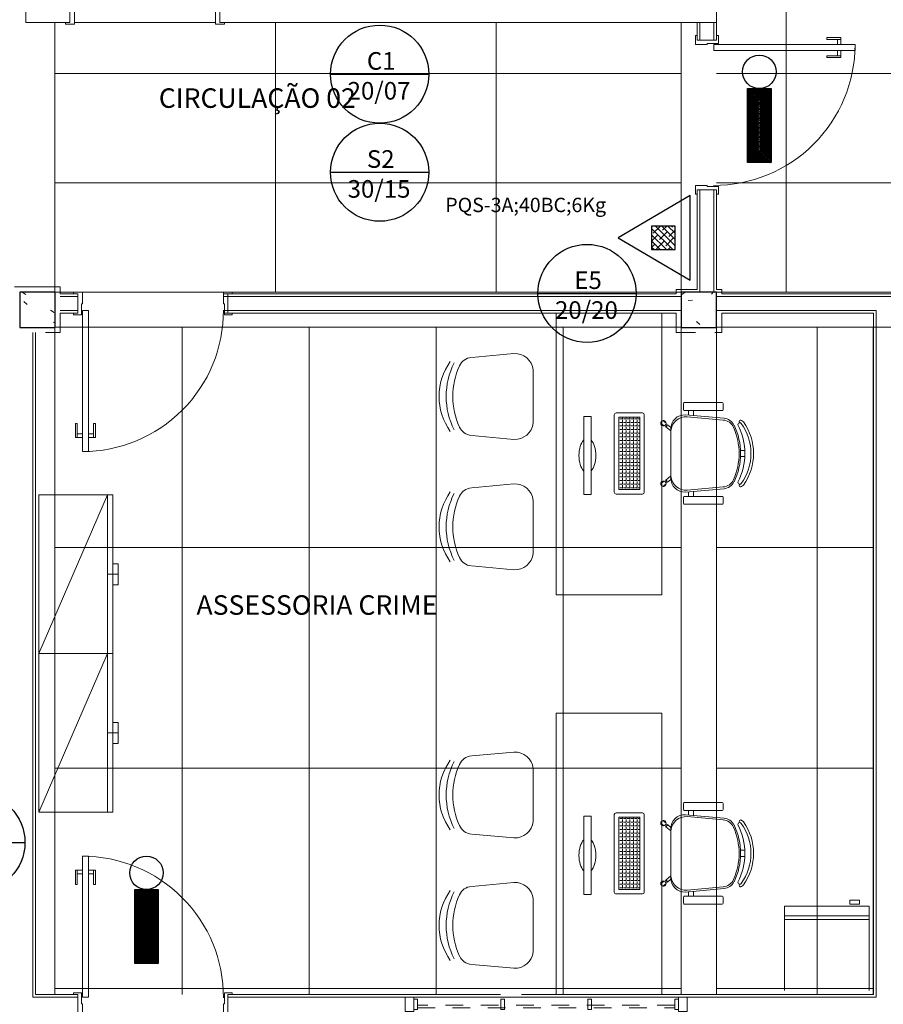
# Model space of a CAD drawing. Extents: x -672 to -55, y -155 to 134.
# Drawn here: x -275 to -270, y 110 to 115 of the extents above; entities that cross this region are included whole.
import ezdxf

# ---------------------------------------------------------------- set-up
doc = ezdxf.new("R2010")
doc.units = 0
doc.linetypes.add('NGT_NFO_BASE_210217$0$IMPORT-HIDDEN _5_', pattern=[9.525, 6.35, -3.175])
doc.linetypes.add('NGT_NFO_BASE_210217$0$Traço', pattern=[0.00635, 0.003175, -0.003175])
for name, color, linetype in [('Extintor_inst', 240, 'Continuous'), ('Luminaria_emerg_inst', 240, 'Continuous'), ('SEGURANCA', 2, 'Continuous'), ('SINALIZAÇÃO DE EQUIPAMENTOS DE SEGURANÇA', 240, 'Continuous'), ('SINALIZAÇÃO DE INDICAÇÃO CONTINUADA DE ROTA DE FUGA', 240, 'Continuous'), ('SINALIZAÇÃO DE ORIENTAÇÃO E SALVAMENTO', 240, 'Continuous')]:
    doc.layers.add(name, color=color, linetype=linetype)
for name, color, linetype, lineweight in [('NGT_NFO_BASE_210217$0$A-DETL', 7, 'Continuous', 5), ('NGT_NFO_BASE_210217$0$A-GENM', 7, 'Continuous', 5), ('NGT_NFO_BASE_210217$0$AR-ALV', 7, 'Continuous', 9), ('NGT_NFO_BASE_210217$0$AR-ALV-BXA', 7, 'Continuous', 5), ('NGT_NFO_BASE_210217$0$AR-AMB-IDE', 1, 'Continuous', 9), ('NGT_NFO_BASE_210217$0$AR-EST-PIL', 7, 'Continuous', 5), ('NGT_NFO_BASE_210217$0$AR-FOR', 1, 'Continuous', 9), ('NGT_NFO_BASE_210217$0$AR-PIS', 7, 'Continuous', 5), ('NGT_NFO_BASE_210217$0$AR-POR', 7, 'Continuous', 5), ('NGT_NFO_BASE_210217$0$LAYOUT_BASE REVIT_dwg', 7, 'Continuous', 9)]:
    doc.layers.add(name, color=color, linetype=linetype, lineweight=lineweight)
doc.styles.add('Arial', font='arial.ttf', dxfattribs={"height": 0.307354})
doc.styles.add('NGT_NFO_BASE_210217$0$Arial', font='arial.ttf', dxfattribs={"height": 0.307354})
doc.styles.add('ROMANS', font='romans')
pattern_1 = [(50, (-265.43337, 99.2525), (0.546432, -0.047308), [0.057, -0.629]), (355, (-265.43337, 99.2525), (-0.105429, 0.57337), [0.046, -0.503]), (100.451, (-265.38737, 99.2485), (0.440955, 0.525708), [0.049, -0.534]), (46.184, (-265.4334, 99.4045), (0.813123, -0.12606), [0.086, -0.943]), (96.636, (-265.3654, 99.3945), (0.711995, 0.742252), [0.073, -0.801]), (351.184, (-265.4334, 99.4045), (0.71223, 0.742616), [0.069, -0.754]), (21, (-265.35737, 99.3665), (0.454985, -0.306292), [0.057, -0.629]), (326, (-265.35737, 99.3665), (0.185766, 0.552594), [0.046, -0.503]), (71.451, (-265.31937, 99.3415), (0.640536, 0.246016), [0.049, -0.534]), (37.5, (-265.43337, 99.25251), (0.009206, 0.2541166), [0.025, -0.472, 0.025, -0.485, -0.505]), (37.5, (-265.43337, 99.25251), (0.009206, 0.2541166), [-1.007, 0.025, -0.48]), (7.5, (-265.43337, 99.2525), (0.2004608, 0.3007382), [0.025, -0.266, 0.025, -0.46, -0.192]), (7.5, (-265.43337, 99.2525), (0.2004608, 0.3007382), [-0.776, 0.025, -0.167]), (327.5, (-265.60337, 99.25251), (0.406483, -0.0170776), [0.025, -0.165, 0.025, -0.569, -0.789]), (327.5, (-265.60337, 99.25251), (0.406483, -0.0170776), [-0.785, 0.025, -0.764]), (317.5, (-265.67937, 99.2525), (0.443999, 0.076008), [0.025, -0.223, 0.025, -0.37, -0.56]), (317.5, (-265.67937, 99.2525), (0.443999, 0.076008), [-0.642, 0.025, -0.535])]

# ---------------------------------------------------------------- blocks, each defined once
blk = doc.blocks.new('A$C5D197CB4')
at = {"layer": 'Luminaria_emerg_inst'}
h = blk.add_hatch(dxfattribs=at)
h.set_pattern_fill('ANSI31', color=256, scale=0.05, angle=-90, style=0)
h.set_pattern_definition([(315, (-10.441022, -0.6040094), (-0.0044194174, -0.0044194174), [])])
h.paths.add_polyline_path([(0.19, 0.1613), (0.19, 0.0288), (0.61, 0.0288), (0.61, 0.1613)])
blk.add_lwpolyline([(0.19, 0.1613), (0.61, 0.1613), (0.61, 0.0288), (0.19, 0.0288)], close=True, dxfattribs=at)
blk.add_circle((0.095, 0.095), 0.095, dxfattribs=at)
blk = doc.blocks.new('A$C36FB739F')
at = {"layer": 'SINALIZAÇÃO DE INDICAÇÃO CONTINUADA DE ROTA DE FUGA'}
blk.add_line((0, 0.2783), (0.5565, 0.2783), dxfattribs=at)
blk.add_circle((0.2783, 0.2783), 0.2783, dxfattribs=at)
blk = doc.blocks.new('A$C3F347F9A')
at = {"layer": 'SINALIZAÇÃO DE INDICAÇÃO CONTINUADA DE ROTA DE FUGA'}
blk.add_blockref('A$C36FB739F', (0, 0), dxfattribs=at)
at = {"layer": 'SINALIZAÇÃO DE INDICAÇÃO CONTINUADA DE ROTA DE FUGA', "color": 2, "style": 'Arial'}
for s, p in [('C1', (0.2057, 0.3034)), ('20/07', (0.0964, 0.1339))]:
    blk.add_text(s, height=0.1, dxfattribs=at).set_placement(p)
blk = doc.blocks.new('A$C7787475A')
at = {"layer": 'SINALIZAÇÃO DE ORIENTAÇÃO E SALVAMENTO', "ltscale": 0.1}
blk.add_line((0, 0.2783), (0.5565, 0.2783), dxfattribs=at)
blk.add_circle((0.2783, 0.2783), 0.2783, dxfattribs=at)
at = {"layer": 'SINALIZAÇÃO DE ORIENTAÇÃO E SALVAMENTO', "color": 2, "ltscale": 0.1, "style": 'Arial'}
for s, p in [('S2', (0.2057, 0.3034)), ('30/15', (0.0964, 0.1339))]:
    blk.add_text(s, height=0.1, dxfattribs=at).set_placement(p)
blk = doc.blocks.new('Extintor_pó')
h = blk.add_hatch()
h.set_pattern_fill('ANSI38', color=256, scale=0.25, style=0)
h.set_pattern_definition([(45, (-1169.693262, -128.936533), (-0.0220970869, 0.0220970869), []), (135, (-1169.693262, -128.936533), (-0.0662912607, 0.0220970869), [0.078125, -0.046875])])
h.paths.add_polyline_path([(-0.0832, 0.1074), (0.0832, 0.1074), (0.0832, 0.2738), (-0.0832, 0.2738)])
blk.add_lwpolyline([(-0.3, 0), (0.3, 0), (0, 0.51), (-0.3, 0)])
blk.add_lwpolyline([(-0.0832, 0.1074), (0.0832, 0.1074), (0.0832, 0.2738), (-0.0832, 0.2738)], close=True)
blk = doc.blocks.new('A$C77AA680C')
at = {"layer": 'SINALIZAÇÃO DE EQUIPAMENTOS DE SEGURANÇA', "ltscale": 0.1}
blk.add_line((0, 0.2783), (0.5565, 0.2783), dxfattribs=at)
blk.add_circle((0.2783, 0.2783), 0.2783, dxfattribs=at)
at = {"layer": 'SINALIZAÇÃO DE EQUIPAMENTOS DE SEGURANÇA', "color": 2, "ltscale": 0.1, "style": 'Arial'}
for s, p in [('E5', (0.2057, 0.3034)), ('20/20', (0.0964, 0.1339))]:
    blk.add_text(s, height=0.1, dxfattribs=at).set_placement(p)
blk = doc.blocks.new('A$C6AA86898')
at = {"layer": 'SINALIZAÇÃO DE ORIENTAÇÃO E SALVAMENTO', "ltscale": 0.1}
blk.add_line((0, 0.2783), (0.5565, 0.2783), dxfattribs=at)
blk.add_circle((0.2783, 0.2783), 0.2783, dxfattribs=at)
at = {"layer": 'SINALIZAÇÃO DE ORIENTAÇÃO E SALVAMENTO', "color": 2, "ltscale": 0.1, "style": 'Arial'}
for s, p in [('S12', (0.1555, 0.3034)), ('30/15', (0.0964, 0.1339))]:
    blk.add_text(s, height=0.1, dxfattribs=at).set_placement(p)
blk = doc.blocks.new('NGT_NFO_BASE_210217$0$POR_Porta de abrir em Madeira pintada branca sem bandeira_01F - PM2 - 80cm-359213-LAYOUT')
at = {"layer": 'NGT_NFO_BASE_210217$0$AR-POR'}
for p, q in [((-0.24, 0.84), (-0.275, 0.84)), ((-0.275, 0.84), (-0.275, 0.76)), ((-0.275, 0.84), (-0.275, 0.04)), ((-0.24, 0.84), (-0.275, 0.84)), ((-0.24, 0.76), (-0.24, 0.84)), ((-0.24, 0.04), (-0.24, 0.84)), ((-0.275, 0.76), (-0.3144, 0.76)), ((-0.3144, 0.76), (-0.3144, 0.68)), ((-0.3144, 0.76), (-0.275, 0.76)), ((-0.3144, 0.68), (-0.3144, 0.76)), ((-0.3039, 0.76), (-0.3039, 0.68)), ((-0.3039, 0.68), (-0.3039, 0.74)), ((-0.3039, 0.74), (-0.275, 0.74)), ((-0.3039, 0.74), (-0.275, 0.74)), ((-0.275, 0.74), (-0.275, 0.04)), ((-0.2006, 0.76), (-0.24, 0.76)), ((-0.2006, 0.76), (-0.24, 0.76)), ((-0.24, 0.04), (-0.24, 0.74)), ((-0.24, 0.74), (-0.2111, 0.74)), ((-0.2111, 0.74), (-0.24, 0.74)), ((-0.2111, 0.76), (-0.2111, 0.68)), ((-0.2111, 0.74), (-0.2111, 0.68)), ((-0.2006, 0.68), (-0.2006, 0.76)), ((-0.2006, 0.68), (-0.2006, 0.76)), ((-0.3144, 0.68), (-0.3039, 0.68)), ((-0.3039, 0.68), (-0.3144, 0.68)), ((-0.2111, 0.68), (-0.2006, 0.68)), ((-0.2111, 0.68), (-0.2006, 0.68)), ((-0.275, 0.04), (-0.24, 0.04)), ((-0.275, 0.04), (-0.24, 0.04))]:
    blk.add_line(p, q, dxfattribs=at)
at = {"layer": 'NGT_NFO_BASE_210217$0$AR-POR', "lineweight": 20}
for p, q in [((-0.28, 0.065), (-0.325, 0.065)), ((-0.325, 0.065), (-0.325, 0.055)), ((-0.28, 0.0025), (-0.28, 0.065)), ((0.575, 0.065), (0.53, 0.065)), ((0.53, 0.065), (0.53, 0.0025)), ((0.575, 0.055), (0.575, 0.065)), ((-0.325, 0.055), (-0.3, 0.055)), ((-0.3, 0.055), (-0.3, -0.055)), ((-0.275, 0.0025), (-0.28, 0.0025)), ((-0.275, -0.065), (-0.275, 0.0025)), ((0.53, 0.0025), (0.525, 0.0025)), ((0.525, 0.0025), (0.525, -0.065)), ((0.55, -0.055), (0.55, 0.055)), ((0.55, 0.055), (0.575, 0.055)), ((-0.3, -0.055), (-0.325, -0.055)), ((-0.325, -0.055), (-0.325, -0.065)), ((0.575, -0.055), (0.55, -0.055)), ((0.575, -0.065), (0.575, -0.055)), ((-0.325, -0.065), (-0.275, -0.065)), ((0.525, -0.065), (0.575, -0.065))]:
    blk.add_line(p, q, dxfattribs=at)
at = {"layer": 'NGT_NFO_BASE_210217$0$AR-POR'}
blk.add_arc((-0.275, 0.04), 0.8, 359.821, 90, dxfattribs=at)
blk = doc.blocks.new('NGT_NFO_BASE_210217$0$POR_Porta de abrir em Madeira pintada branca sem bandeira_1 - PM2 - 80cm 2-540567-LAYOUT')
at = {"layer": 'NGT_NFO_BASE_210217$0$AR-POR', "lineweight": 20}
for p, q in [((-0.325, 0.085), (-0.275, 0.085)), ((-0.325, 0.075), (-0.325, 0.085)), ((-0.3, 0.075), (-0.325, 0.075)), ((-0.3, -0.075), (-0.3, 0.075)), ((-0.275, 0.085), (-0.275, -0.0075)), ((0.525, 0.085), (0.575, 0.085)), ((0.525, -0.0075), (0.525, 0.085)), ((0.55, 0.075), (0.55, -0.075)), ((0.575, 0.075), (0.55, 0.075)), ((0.575, 0.085), (0.575, 0.075)), ((-0.275, -0.0075), (-0.28, -0.0075)), ((-0.28, -0.0075), (-0.28, -0.085)), ((0.53, -0.0075), (0.525, -0.0075)), ((0.53, -0.085), (0.53, -0.0075)), ((-0.325, -0.075), (-0.3, -0.075)), ((-0.325, -0.085), (-0.325, -0.075)), ((-0.28, -0.085), (-0.325, -0.085)), ((0.575, -0.085), (0.53, -0.085)), ((0.55, -0.075), (0.575, -0.075)), ((0.575, -0.075), (0.575, -0.085))]:
    blk.add_line(p, q, dxfattribs=at)
at = {"layer": 'NGT_NFO_BASE_210217$0$AR-POR'}
for p, q in [((-0.275, -0.045), (-0.24, -0.045)), ((-0.275, -0.745), (-0.275, -0.045)), ((-0.275, -0.045), (-0.24, -0.045)), ((-0.275, -0.845), (-0.275, -0.045)), ((-0.24, -0.045), (-0.24, -0.745)), ((-0.24, -0.045), (-0.24, -0.845)), ((-0.3144, -0.685), (-0.3039, -0.685)), ((-0.3144, -0.765), (-0.3144, -0.685)), ((-0.3144, -0.685), (-0.3144, -0.765)), ((-0.3039, -0.685), (-0.3144, -0.685)), ((-0.3039, -0.685), (-0.3039, -0.745)), ((-0.3039, -0.765), (-0.3039, -0.685)), ((-0.2111, -0.685), (-0.2006, -0.685)), ((-0.2111, -0.745), (-0.2111, -0.685)), ((-0.2111, -0.685), (-0.2006, -0.685)), ((-0.2111, -0.765), (-0.2111, -0.685)), ((-0.2006, -0.685), (-0.2006, -0.765)), ((-0.2006, -0.685), (-0.2006, -0.765)), ((-0.275, -0.765), (-0.3144, -0.765)), ((-0.3144, -0.765), (-0.275, -0.765)), ((-0.3039, -0.745), (-0.275, -0.745)), ((-0.3039, -0.745), (-0.275, -0.745)), ((-0.275, -0.845), (-0.275, -0.765)), ((-0.24, -0.745), (-0.2111, -0.745)), ((-0.2111, -0.745), (-0.24, -0.745)), ((-0.24, -0.765), (-0.24, -0.845)), ((-0.2006, -0.765), (-0.24, -0.765)), ((-0.2006, -0.765), (-0.24, -0.765)), ((-0.24, -0.845), (-0.275, -0.845)), ((-0.24, -0.845), (-0.275, -0.845))]:
    blk.add_line(p, q, dxfattribs=at)
blk.add_arc((-0.275, -0.045), 0.8, 270, 0.179, dxfattribs=at)
blk = doc.blocks.new('NGT_NFO_BASE_210217$0$LAYOUT_BASE REVIT_dwg_frigobar-V15-LAYOUT')
at = {"lineweight": 9}
for p, q in [((-0.24, -0.055), (0.24, -0.055)), ((-0.24, -0.077), (0.24, -0.077))]:
    blk.add_line(p, q, dxfattribs=at)
at = {"linetype": 'NGT_NFO_BASE_210217$0$IMPORT-HIDDEN _5_', "lineweight": 9}
for p, q in [((-0.24, -0.4796), (-0.24, -0.15)), ((0.24, -0.15), (0.24, -0.4796))]:
    blk.add_line(p, q, dxfattribs=at)
at = {"lineweight": 9, "flags": 128}
blk.add_lwpolyline([(-0.24, -0.15), (-0.24, 0), (0.24, 0), (0.24, -0.15)], dxfattribs=at)
blk.add_lwpolyline([(0.185, 0.033), (0.185, 0.011), (0.13, 0.011), (0.13, 0.033)], close=True, dxfattribs=at)
blk = doc.blocks.new('NGT_NFO_BASE_210217$0$LAYOUT_BASE REVIT_dwg_Armario 2 portas baixas-V9-LAYOUT')
at = {"lineweight": 9, "flags": 128}
for points in [[(1703.6268, 213.289), (1703.2068, 213.289), (1703.2068, 214.189), (1703.6268, 214.189), (1703.6268, 213.289), (1703.2368, 214.189), (1703.2368, 213.289)], [(1703.2068, 213.679), (1703.1765, 213.679), (1703.1765, 213.799), (1703.2068, 213.799)], [(1703.2368, 213.739), (1703.2068, 213.739), (1703.1765, 213.739)]]:
    blk.add_lwpolyline(points, dxfattribs=at)
blk = doc.blocks.new('NGT_NFO_BASE_210217$0$JANELA - Paineis _3x2_ 1_60 x 0_40-1330381-LAYOUT')
at = {"layer": 'NGT_NFO_BASE_210217$0$A-GENM'}
for p, q in [((-0.73, 0.03), (-0.75, 0.03)), ((-0.75, 0.03), (-0.75, -0.03)), ((-0.73, -0.03), (-0.73, 0.03)), ((-0.2367, 0.03), (-0.2567, 0.03)), ((-0.2567, 0.03), (-0.2567, -0.03)), ((-0.2367, -0.03), (-0.2367, 0.03)), ((0.2567, 0.03), (0.2367, 0.03)), ((0.2367, 0.03), (0.2367, -0.03)), ((0.2567, -0.03), (0.2567, 0.03)), ((0.75, 0.03), (0.73, 0.03)), ((0.73, 0.03), (0.73, -0.03)), ((0.75, -0.03), (0.75, 0.03)), ((-0.75, -0.03), (-0.73, -0.03)), ((-0.2567, -0.03), (-0.2367, -0.03)), ((0.2367, -0.03), (0.2567, -0.03)), ((0.73, -0.03), (0.75, -0.03))]:
    blk.add_line(p, q, dxfattribs=at)
at = {"layer": 'NGT_NFO_BASE_210217$0$AR-ALV-BXA', "linetype": 'NGT_NFO_BASE_210217$0$Traço', "lineweight": 20}
for p, q in [((-0.8, -0.04), (-0.8, 0.04)), ((-0.8, 0.04), (-0.75, 0.04)), ((-0.75, 0.04), (-0.75, -0.04)), ((0.75, -0.04), (0.75, 0.04)), ((0.75, 0.04), (0.8, 0.04)), ((0.8, 0.04), (0.8, -0.04)), ((-0.75, -0.04), (-0.8, -0.04)), ((-0.73, -0.02), (-0.73, -0.005)), ((-0.73, -0.005), (0.73, -0.005)), ((0.73, -0.02), (-0.73, -0.02)), ((0.73, -0.005), (0.73, -0.02)), ((0.8, -0.04), (0.75, -0.04))]:
    blk.add_line(p, q, dxfattribs=at)
blk = doc.blocks.new('NGT_NFO_BASE_210217$0$LAYOUT_BASE REVIT_dwg__X2-1025156-LAYOUT')
at = {"lineweight": 9}
for p, q in [((37.3004, 38.3831), (37.305, 38.3831)), ((37.3004, 38.3625), (37.305, 38.3625)), ((37.3004, 38.3419), (37.305, 38.3419)), ((37.3004, 38.3213), (37.305, 38.3213)), ((37.3004, 38.3006), (37.305, 38.3006)), ((37.3004, 38.28), (37.305, 38.28)), ((37.3106, 38.2648), (37.3106, 38.2744)), ((37.3312, 38.2648), (37.3312, 38.2744)), ((37.3519, 38.2648), (37.3519, 38.2744)), ((37.3725, 38.2648), (37.3725, 38.2744)), ((37.3931, 38.2648), (37.3931, 38.2744)), ((37.4138, 38.2648), (37.4138, 38.2744)), ((37.4344, 38.2648), (37.4344, 38.2744)), ((37.455, 38.2648), (37.455, 38.2744)), ((37.4756, 38.2648), (37.4756, 38.2744)), ((37.4963, 38.2648), (37.4963, 38.2744)), ((37.5169, 38.2648), (37.5169, 38.2744)), ((37.5375, 38.2648), (37.5375, 38.2744)), ((37.5581, 38.2648), (37.5581, 38.2744)), ((37.5788, 38.2648), (37.5788, 38.2744)), ((37.5994, 38.2648), (37.5994, 38.2744)), ((37.62, 38.2648), (37.62, 38.2744)), ((37.6406, 38.2648), (37.6406, 38.2744)), ((37.6613, 38.2648), (37.6613, 38.2744)), ((37.6819, 38.2648), (37.6819, 38.2744)), ((37.7025, 38.2648), (37.7025, 38.2744))]:
    blk.add_line(p, q, dxfattribs=at)
at = {"lineweight": 9, "flags": 128}
for points in [[(37.3106, 38.3848), (37.3106, 38.3831), (37.3256, 38.3831)], [(37.3106, 38.3775), (37.3106, 38.3625), (37.3256, 38.3625)], [(37.3312, 38.3848), (37.3312, 38.3831), (37.3462, 38.3831)], [(37.3312, 38.3775), (37.3312, 38.3625), (37.3462, 38.3625)], [(37.3519, 38.3848), (37.3519, 38.3831), (37.3669, 38.3831)], [(37.3519, 38.3775), (37.3519, 38.3625), (37.3669, 38.3625)], [(37.3725, 38.3848), (37.3725, 38.3831), (37.3875, 38.3831)], [(37.3725, 38.3775), (37.3725, 38.3625), (37.3875, 38.3625)], [(37.3931, 38.3848), (37.3931, 38.3831), (37.4081, 38.3831)], [(37.3931, 38.3775), (37.3931, 38.3625), (37.4081, 38.3625)], [(37.4138, 38.3848), (37.4138, 38.3831), (37.4288, 38.3831)], [(37.4138, 38.3775), (37.4138, 38.3625), (37.4288, 38.3625)], [(37.4344, 38.3848), (37.4344, 38.3831), (37.4494, 38.3831)], [(37.4344, 38.3775), (37.4344, 38.3625), (37.4494, 38.3625)], [(37.455, 38.3848), (37.455, 38.3831), (37.47, 38.3831)], [(37.455, 38.3775), (37.455, 38.3625), (37.47, 38.3625)], [(37.4756, 38.3848), (37.4756, 38.3831), (37.4906, 38.3831)], [(37.4756, 38.3775), (37.4756, 38.3625), (37.4906, 38.3625)], [(37.4963, 38.3848), (37.4963, 38.3831), (37.5113, 38.3831)], [(37.4963, 38.3775), (37.4963, 38.3625), (37.5113, 38.3625)], [(37.5169, 38.3848), (37.5169, 38.3831), (37.5319, 38.3831)], [(37.5169, 38.3775), (37.5169, 38.3625), (37.5319, 38.3625)], [(37.5375, 38.3848), (37.5375, 38.3831), (37.5525, 38.3831)], [(37.5375, 38.3775), (37.5375, 38.3625), (37.5525, 38.3625)], [(37.5581, 38.3848), (37.5581, 38.3831), (37.5731, 38.3831)], [(37.5581, 38.3775), (37.5581, 38.3625), (37.5731, 38.3625)], [(37.5788, 38.3848), (37.5788, 38.3831), (37.5938, 38.3831)], [(37.5788, 38.3775), (37.5788, 38.3625), (37.5938, 38.3625)], [(37.5994, 38.3848), (37.5994, 38.3831), (37.6144, 38.3831)], [(37.5994, 38.3775), (37.5994, 38.3625), (37.6144, 38.3625)], [(37.62, 38.3848), (37.62, 38.3831), (37.635, 38.3831)], [(37.62, 38.3775), (37.62, 38.3625), (37.635, 38.3625)], [(37.6406, 38.3848), (37.6406, 38.3831), (37.6556, 38.3831)], [(37.6406, 38.3775), (37.6406, 38.3625), (37.6556, 38.3625)], [(37.6613, 38.3848), (37.6613, 38.3831), (37.6763, 38.3831)], [(37.6613, 38.3775), (37.6613, 38.3625), (37.6763, 38.3625)], [(37.6819, 38.3848), (37.6819, 38.3831), (37.6969, 38.3831)], [(37.6819, 38.3775), (37.6819, 38.3625), (37.6969, 38.3625)], [(37.7025, 38.3848), (37.7025, 38.3831), (37.7104, 38.3831)], [(37.7025, 38.3775), (37.7025, 38.3625), (37.7104, 38.3625)], [(37.3106, 38.3569), (37.3106, 38.3419), (37.3256, 38.3419)], [(37.3106, 38.3363), (37.3106, 38.3213), (37.3256, 38.3213)], [(37.3106, 38.3156), (37.3106, 38.3006), (37.3256, 38.3006)], [(37.3312, 38.3569), (37.3312, 38.3419), (37.3462, 38.3419)], [(37.3312, 38.3363), (37.3312, 38.3213), (37.3462, 38.3213)], [(37.3312, 38.3156), (37.3312, 38.3006), (37.3462, 38.3006)], [(37.3519, 38.3569), (37.3519, 38.3419), (37.3669, 38.3419)], [(37.3519, 38.3363), (37.3519, 38.3213), (37.3669, 38.3213)], [(37.3519, 38.3156), (37.3519, 38.3006), (37.3669, 38.3006)], [(37.3725, 38.3569), (37.3725, 38.3419), (37.3875, 38.3419)], [(37.3725, 38.3363), (37.3725, 38.3213), (37.3875, 38.3213)], [(37.3725, 38.3156), (37.3725, 38.3006), (37.3875, 38.3006)], [(37.3931, 38.3569), (37.3931, 38.3419), (37.4081, 38.3419)], [(37.3931, 38.3363), (37.3931, 38.3213), (37.4081, 38.3213)], [(37.3931, 38.3156), (37.3931, 38.3006), (37.4081, 38.3006)], [(37.4138, 38.3569), (37.4138, 38.3419), (37.4288, 38.3419)], [(37.4138, 38.3363), (37.4138, 38.3213), (37.4288, 38.3213)], [(37.4138, 38.3156), (37.4138, 38.3006), (37.4288, 38.3006)], [(37.4344, 38.3569), (37.4344, 38.3419), (37.4494, 38.3419)], [(37.4344, 38.3363), (37.4344, 38.3213), (37.4494, 38.3213)], [(37.4344, 38.3156), (37.4344, 38.3006), (37.4494, 38.3006)], [(37.455, 38.3569), (37.455, 38.3419), (37.47, 38.3419)], [(37.455, 38.3363), (37.455, 38.3213), (37.47, 38.3213)], [(37.455, 38.3156), (37.455, 38.3006), (37.47, 38.3006)], [(37.4756, 38.3569), (37.4756, 38.3419), (37.4906, 38.3419)], [(37.4756, 38.3363), (37.4756, 38.3213), (37.4906, 38.3213)], [(37.4756, 38.3156), (37.4756, 38.3006), (37.4906, 38.3006)], [(37.4963, 38.3569), (37.4963, 38.3419), (37.5113, 38.3419)], [(37.4963, 38.3363), (37.4963, 38.3213), (37.5113, 38.3213)], [(37.4963, 38.3156), (37.4963, 38.3006), (37.5113, 38.3006)], [(37.5169, 38.3569), (37.5169, 38.3419), (37.5319, 38.3419)], [(37.5169, 38.3363), (37.5169, 38.3213), (37.5319, 38.3213)], [(37.5169, 38.3156), (37.5169, 38.3006), (37.5319, 38.3006)], [(37.5375, 38.3569), (37.5375, 38.3419), (37.5525, 38.3419)], [(37.5375, 38.3363), (37.5375, 38.3213), (37.5525, 38.3213)], [(37.5375, 38.3156), (37.5375, 38.3006), (37.5525, 38.3006)], [(37.5581, 38.3569), (37.5581, 38.3419), (37.5731, 38.3419)], [(37.5581, 38.3363), (37.5581, 38.3213), (37.5731, 38.3213)], [(37.5581, 38.3156), (37.5581, 38.3006), (37.5731, 38.3006)], [(37.5788, 38.3569), (37.5788, 38.3419), (37.5938, 38.3419)], [(37.5788, 38.3363), (37.5788, 38.3213), (37.5938, 38.3213)], [(37.5788, 38.3156), (37.5788, 38.3006), (37.5938, 38.3006)], [(37.5994, 38.3569), (37.5994, 38.3419), (37.6144, 38.3419)], [(37.5994, 38.3363), (37.5994, 38.3213), (37.6144, 38.3213)], [(37.5994, 38.3156), (37.5994, 38.3006), (37.6144, 38.3006)], [(37.62, 38.3569), (37.62, 38.3419), (37.635, 38.3419)], [(37.62, 38.3363), (37.62, 38.3213), (37.635, 38.3213)], [(37.62, 38.3156), (37.62, 38.3006), (37.635, 38.3006)], [(37.6406, 38.3569), (37.6406, 38.3419), (37.6556, 38.3419)], [(37.6406, 38.3363), (37.6406, 38.3213), (37.6556, 38.3213)], [(37.6406, 38.3156), (37.6406, 38.3006), (37.6556, 38.3006)], [(37.6613, 38.3569), (37.6613, 38.3419), (37.6763, 38.3419)], [(37.6613, 38.3363), (37.6613, 38.3213), (37.6763, 38.3213)], [(37.6613, 38.3156), (37.6613, 38.3006), (37.6763, 38.3006)], [(37.6819, 38.3569), (37.6819, 38.3419), (37.6969, 38.3419)], [(37.6819, 38.3363), (37.6819, 38.3213), (37.6969, 38.3213)], [(37.6819, 38.3156), (37.6819, 38.3006), (37.6969, 38.3006)], [(37.7025, 38.3569), (37.7025, 38.3419), (37.7104, 38.3419)], [(37.7025, 38.3363), (37.7025, 38.3213), (37.7104, 38.3213)], [(37.7025, 38.3156), (37.7025, 38.3006), (37.7104, 38.3006)], [(37.3106, 38.295), (37.3106, 38.28), (37.3256, 38.28)], [(37.3312, 38.295), (37.3312, 38.28), (37.3462, 38.28)], [(37.3519, 38.295), (37.3519, 38.28), (37.3669, 38.28)], [(37.3725, 38.295), (37.3725, 38.28), (37.3875, 38.28)], [(37.3931, 38.295), (37.3931, 38.28), (37.4081, 38.28)], [(37.4138, 38.295), (37.4138, 38.28), (37.4288, 38.28)], [(37.4344, 38.295), (37.4344, 38.28), (37.4494, 38.28)], [(37.455, 38.295), (37.455, 38.28), (37.47, 38.28)], [(37.4756, 38.295), (37.4756, 38.28), (37.4906, 38.28)], [(37.4963, 38.295), (37.4963, 38.28), (37.5113, 38.28)], [(37.5169, 38.295), (37.5169, 38.28), (37.5319, 38.28)], [(37.5375, 38.295), (37.5375, 38.28), (37.5525, 38.28)], [(37.5581, 38.295), (37.5581, 38.28), (37.5731, 38.28)], [(37.5788, 38.295), (37.5788, 38.28), (37.5938, 38.28)], [(37.5994, 38.295), (37.5994, 38.28), (37.6144, 38.28)], [(37.62, 38.295), (37.62, 38.28), (37.635, 38.28)], [(37.6406, 38.295), (37.6406, 38.28), (37.6556, 38.28)], [(37.6613, 38.295), (37.6613, 38.28), (37.6763, 38.28)], [(37.6819, 38.295), (37.6819, 38.28), (37.6969, 38.28)], [(37.7025, 38.295), (37.7025, 38.28), (37.7104, 38.28)]]:
    blk.add_lwpolyline(points, dxfattribs=at)
blk = doc.blocks.new('NGT_NFO_BASE_210217$0$LAYOUT_BASE REVIT_dwg_COMP_ LCD-1025133-LAYOUT')
at = {"lineweight": 9}
for p, q in [((0.16, 0.23), (0.01, 0.23)), ((0, 0.22), (0, -0.22)), ((0.17, -0.22), (0.17, 0.22)), ((0.01, -0.23), (0.16, -0.23))]:
    blk.add_line(p, q, dxfattribs=at)
at = {"lineweight": 9, "flags": 128}
for points in [[(0.3009, -0.2101), (0.3434, -0.2101), (0.3434, 0.2324), (0.3009, 0.2324)], [(0.025, 0.205), (0.025, -0.205), (0.145, -0.205), (0.145, 0.205)]]:
    blk.add_lwpolyline(points, close=True, dxfattribs=at)
at = {"lineweight": 9}
for centre, start, end in [((0.01, 0.22), 90, 180), ((0.16, 0.22), 0, 90), ((0.01, -0.22), 180, 270), ((0.16, -0.22), 270, 360)]:
    blk.add_arc(centre, 0.01, start, end, dxfattribs=at)
for start_param, end_param in [(0.457897, 2.683696), (3.59949, 5.825288)]:
    blk.add_ellipse((0.3222, 0.0111), major_axis=(0, 0.0967), ratio=0.496528, start_param=start_param, end_param=end_param, dxfattribs=at)
at = {"rotation": 270}
blk.add_blockref('NGT_NFO_BASE_210217$0$LAYOUT_BASE REVIT_dwg__X2-1025156-LAYOUT', (-38.2398, 37.5054), dxfattribs=at)
blk = doc.blocks.new('NGT_NFO_BASE_210217$0$LAYOUT_BASE REVIT_dwg_A$C3A075BCF-1025141-LAYOUT')
at = {"lineweight": 9}
for p, q in [((0.1169, 0.4963), (0.1019, 0.5143)), ((0.1313, 0.5084), (0.1164, 0.5263)), ((0.4452, 0.5084), (0.4602, 0.5263)), ((0.4597, 0.4963), (0.4747, 0.5143)), ((0.149, 0.47), (0.4276, 0.47)), ((0, 0.393), (0, 0.178)), ((0.04, 0.398), (0.005, 0.398)), ((0.045, 0.178), (0.045, 0.393)), ((0.5316, 0.178), (0.5316, 0.393)), ((0.5366, 0.398), (0.5716, 0.398)), ((0.5766, 0.393), (0.5766, 0.178)), ((0.0712, 0.37), (0.045, 0.37)), ((0.0725, 0.34), (0.045, 0.34)), ((0.0691, 0.3864), (0.0887, 0.1677)), ((0.0795, 0.3764), (0.0985, 0.1718)), ((0.497, 0.3764), (0.4781, 0.1718)), ((0.5075, 0.3864), (0.4879, 0.1677)), ((0.5041, 0.34), (0.5316, 0.34)), ((0.5054, 0.37), (0.5316, 0.37)), ((0.005, 0.173), (0.04, 0.173)), ((0.5716, 0.173), (0.5366, 0.173)), ((0.2708, 0.0739), (0.2708, 0.0504)), ((0.3058, 0.0739), (0.3058, 0.0504))]:
    blk.add_line(p, q, dxfattribs=at)
at = {"lineweight": 9, "flags": 128}
for points in [[(0.1411, 0.47), (0.1253, 0.489), (0.1267, 0.4902)], [(0.1607, 0.47), (0.1368, 0.4986), (0.1353, 0.4974)], [(0.4412, 0.4974), (0.4398, 0.4986), (0.4159, 0.47)], [(0.4354, 0.47), (0.4513, 0.489), (0.4498, 0.4902)]]:
    blk.add_lwpolyline(points, dxfattribs=at)
at = {"lineweight": 9}
for centre in [(0.1284, 0.497), (0.4482, 0.497)]:
    blk.add_circle(centre, 0.005, dxfattribs=at)
for centre, radius, start, end in [((0.1166, 0.5113), 0.015, 321.4636, 297.2839), ((0.46, 0.5113), 0.015, 242.7161, 218.5364), ((0.149, 0.39), 0.08, 90, 182.5692), ((0.1681, 0.3814), 0.0887, 95.5925, 183.2522), ((0.1278, 0.4977), 0.0075, 261.6405, 358.0199), ((0.4085, 0.3814), 0.0887, 356.7478, 84.4075), ((0.4276, 0.39), 0.08, 357.4308, 90), ((0.4487, 0.4977), 0.0075, 181.9801, 278.3595), ((0.005, 0.393), 0.005, 90, 180), ((0.04, 0.393), 0.005, 360, 90), ((0.5366, 0.393), 0.005, 90, 180), ((0.5716, 0.393), 0.005, 0, 90), ((0.005, 0.178), 0.005, 180, 270), ((0.04, 0.178), 0.005, 270, 0), ((0.1584, 0.174), 0.07, 185.1212, 243.6047), ((0.1682, 0.1782), 0.07, 185.2999, 245.7361), ((0.4084, 0.1782), 0.07, 294.2639, 354.7001), ((0.4182, 0.174), 0.07, 296.3953, 354.8788), ((0.5366, 0.178), 0.005, 180, 270), ((0.5716, 0.178), 0.005, 270, 360), ((0.2883, 0.4446), 0.3622, 245.7361, 294.2639), ((0.1064, 0.0739), 0.00782, 29.8109, 225.3255), ((0.1258, 0.08), 0.0275, 205.1455, 233.4571), ((0.2883, 0.3052), 0.3052, 234.1238, 305.8762), ((0.1235, 0.0789), 0.01, 80.3294, 205.1455), ((0.1235, 0.0789), 0.01, 80.3294, 205.1455), ((0.1258, 0.08), 0.0125, 205.1455, 233.1301), ((0.1258, 0.08), 0.0125, 205.1455, 233.1301), ((0.2883, 0.3052), 0.2902, 234.1442, 305.8558), ((0.2883, 0.3052), 0.2902, 234.1442, 305.8558), ((0.2883, 0.4122), 0.3622, 243.2374, 296.7626), ((0.2883, 0.4122), 0.3622, 243.2374, 296.7626), ((0.2883, 0.4357), 0.3622, 243.6047, 296.3953), ((0.4531, 0.0789), 0.01, 334.8545, 99.6706), ((0.4531, 0.0789), 0.01, 334.8545, 99.6706), ((0.4508, 0.08), 0.0125, 306.8699, 334.8545), ((0.4508, 0.08), 0.0125, 306.8699, 334.8545), ((0.4702, 0.0739), 0.00782, 314.6745, 150.1891), ((0.4508, 0.08), 0.0275, 306.5429, 334.8545)]:
    blk.add_arc(centre, radius, start, end, dxfattribs=at)
blk = doc.blocks.new('NGT_NFO_BASE_210217$0$MESA ASSESSOR')
at = {"layer": 'NGT_NFO_BASE_210217$0$A-DETL'}
for start_param, end_param in [(0.457897, 2.683696), (3.59949, 5.825288)]:
    blk.add_ellipse((0.807, -0.4222), major_axis=(0.0967, 0), ratio=0.496528, start_param=start_param, end_param=end_param, dxfattribs=at)
at = {"layer": 'NGT_NFO_BASE_210217$0$AR-PIS'}
for p, q in [((1.597, 0), (0, 0)), ((0, 0), (0, -0.6)), ((1.597, -0.6), (1.597, 0)), ((0, -0.6), (1.597, -0.6))]:
    blk.add_line(p, q, dxfattribs=at)
at = {"layer": 'NGT_NFO_BASE_210217$0$LAYOUT_BASE REVIT_dwg', "color": 7, "extrusion": (0, 0, -1), "zscale": -1, "rotation": 180}
blk.add_blockref('NGT_NFO_BASE_210217$0$LAYOUT_BASE REVIT_dwg_A$C3A075BCF-1025141-LAYOUT', (-0.5076, 0.52), dxfattribs=at)
at = {"layer": 'NGT_NFO_BASE_210217$0$LAYOUT_BASE REVIT_dwg', "color": 7, "zscale": -1, "rotation": 270.0000000000289}
blk.add_blockref('NGT_NFO_BASE_210217$0$LAYOUT_BASE REVIT_dwg_COMP_ LCD-1025133-LAYOUT', (0.7958, -0.1), dxfattribs=at)
blk = doc.blocks.new('NGT_NFO_BASE_210217$0$CADEIRA FIXA')
at = {"layer": 'NGT_NFO_BASE_210217$0$A-DETL'}
for p, q in [((-7.7166, 12.2954), (-8.0171, 12.2954)), ((-8.1103, 12.1866), (-8.0882, 11.9479)), ((-7.6234, 12.1866), (-7.6455, 11.9479))]:
    blk.add_line(p, q, dxfattribs=at)
for centre, radius, start, end in [((-8.007, 12.1924), 0.1035, 95.5925, 183.2522), ((-7.7267, 12.1924), 0.1035, 356.7478, 84.4075), ((-8.0069, 11.9528), 0.0816, 185.2999, 245.7361), ((-7.7268, 11.9528), 0.0816, 294.2639, 354.7001), ((-7.8668, 12.2256), 0.4224, 243.2374, 296.7626), ((-7.8668, 12.2634), 0.4224, 245.7361, 294.2639), ((-7.8668, 12.1009), 0.3385, 234.1442, 305.8558)]:
    blk.add_arc(centre, radius, start, end, dxfattribs=at)

msp = doc.modelspace()

# ---------------------------------------------------------------- hatches: boundary and pattern name
at = {"layer": 'NGT_NFO_BASE_210217$0$AR-EST-PIL'}
h = msp.add_hatch(dxfattribs=at)
h.set_pattern_fill('CONCRETO', color=256, style=0, pattern_type=2)
h.set_pattern_definition(pattern_1)
h.paths.add_polyline_path([(-275.0704, 113.6682), (-275.0704, 113.8682), (-275.2704, 113.8682), (-275.2704, 113.6682)], flags=0)
h = msp.add_hatch(dxfattribs=at)
h.set_pattern_fill('CONCRETO', color=256, style=0, pattern_type=2)
h.set_pattern_definition(pattern_1)
h.paths.add_polyline_path([(-271.3204, 113.6682), (-271.3204, 113.8682), (-271.5204, 113.8682), (-271.5204, 113.6682), (-271.4276, 113.6682)], flags=0)

# ---------------------------------------------------------------- linework, layer by layer
at = {"layer": 'NGT_NFO_BASE_210217$0$AR-ALV'}
for p, q in [((-275.2354, 117.3882), (-275.2354, 115.3982)), ((-271.3204, 115.3982), (-271.3204, 115.6482)), ((-275.2354, 115.3982), (-274.9854, 115.3982)), ((-274.1354, 115.3982), (-271.3204, 115.3982)), ((-271.4304, 115.2979), (-271.4304, 115.3982)), ((-271.3204, 115.3982), (-271.3204, 115.2979)), ((-271.3204, 115.2979), (-271.4304, 115.2979)), ((-271.4304, 114.4479), (-271.3204, 114.4479)), ((-271.4304, 113.8832), (-271.4304, 114.4479)), ((-271.3204, 114.4479), (-271.3204, 113.8832)), ((-275.0404, 113.8982), (-275.3004, 113.8982)), ((-275.0404, 113.8585), (-275.0404, 113.8982)), ((-271.4304, 113.8832), (-271.5504, 113.8832)), ((-271.5504, 113.8832), (-271.5504, 113.8585)), ((-271.2904, 113.8832), (-271.3204, 113.8832)), ((-271.2904, 113.8585), (-271.2904, 113.8832)), ((-275.2704, 113.8682), (-275.0704, 113.8682)), ((-275.2704, 113.6682), (-275.2704, 113.8682)), ((-275.0704, 113.8682), (-275.0704, 113.6682)), ((-274.9404, 113.8585), (-275.0404, 113.8585)), ((-271.5504, 113.8585), (-274.1154, 113.8585)), ((-271.5504, 113.8585), (-272.6454, 113.8585)), ((-271.5204, 113.6682), (-271.5204, 113.8682)), ((-271.5204, 113.8682), (-271.3204, 113.8682)), ((-271.3204, 113.8682), (-271.3204, 113.6682)), ((-266.8781, 113.8585), (-271.2904, 113.8585)), ((-275.0404, 113.7485), (-274.9404, 113.7485)), ((-275.0404, 113.6382), (-275.0404, 113.7485)), ((-274.1156, 113.7485), (-271.5504, 113.7485)), ((-272.6454, 113.7485), (-271.6304, 113.7485)), ((-271.6504, 113.7485), (-271.6304, 113.7485)), ((-271.5504, 113.7485), (-271.5504, 113.6382)), ((-271.2904, 113.7485), (-270.4304, 113.7485)), ((-271.2904, 113.6382), (-271.2904, 113.7485)), ((-270.4304, 113.7485), (-270.4304, 109.8832)), ((-275.0704, 113.6682), (-275.2704, 113.6682)), ((-271.3204, 113.6682), (-271.5204, 113.6682)), ((-275.1804, 113.6382), (-275.1804, 109.8832)), ((-275.125, 113.6382), (-275.0404, 113.6382)), ((-271.5504, 113.6382), (-271.4404, 113.6382)), ((-271.3304, 113.6382), (-271.2904, 113.6382)), ((-274.9404, 109.8832), (-275.1804, 109.8832)), ((-272.5454, 109.8832), (-274.0904, 109.8832)), ((-270.4304, 109.8832), (-272.4254, 109.8832))]:
    msp.add_line(p, q, dxfattribs=at)
at = {"layer": 'NGT_NFO_BASE_210217$0$AR-ALV-BXA'}
for p, q in [((-274.9604, 115.3982), (-274.1604, 115.3982)), ((-271.4154, 115.2979), (-271.4154, 115.3982)), ((-271.3354, 115.3982), (-271.3354, 115.2979)), ((-271.4154, 113.8682), (-271.4154, 114.4479)), ((-271.3354, 114.4479), (-271.3354, 113.8682)), ((-274.9404, 113.8435), (-275.0404, 113.8435)), ((-271.5204, 113.8435), (-274.1154, 113.8435)), ((-266.8781, 113.8435), (-271.3204, 113.8435)), ((-275.0404, 113.7635), (-274.9404, 113.7635)), ((-274.1154, 113.7635), (-271.5204, 113.7635)), ((-271.3204, 113.7635), (-270.4154, 113.7635)), ((-270.4154, 113.7635), (-270.4154, 109.8682)), ((-275.1954, 113.6382), (-275.1954, 109.8682)), ((-275.1954, 109.8682), (-274.9404, 109.8682)), ((-274.0904, 109.8682), (-270.4154, 109.8682))]:
    msp.add_line(p, q, dxfattribs=at)
at = {"layer": 'NGT_NFO_BASE_210217$0$AR-EST-PIL', "lineweight": 30}
for p, q in [((-275.0704, 113.8682), (-275.2704, 113.8682)), ((-275.2704, 113.8682), (-275.2704, 113.6682)), ((-275.0704, 113.6682), (-275.0704, 113.8682)), ((-271.3204, 113.8682), (-271.5204, 113.8682)), ((-271.5204, 113.8682), (-271.5204, 113.6682)), ((-271.3204, 113.6682), (-271.3204, 113.8682)), ((-275.2704, 113.6682), (-275.0704, 113.6682)), ((-271.5204, 113.6682), (-271.3204, 113.6682))]:
    msp.add_line(p, q, dxfattribs=at)
at = {"layer": 'NGT_NFO_BASE_210217$0$AR-FOR', "linetype": 'Continuous', "lineweight": 20}
for p, q in [((-270.9255, 113.8685), (-270.9255, 117.3882)), ((-273.8205, 113.8685), (-273.8205, 115.3982)), ((-272.5705, 113.8685), (-272.5705, 115.3982)), ((-275.0705, 115.1085), (-271.5206, 115.1085)), ((-271.3206, 115.1085), (-265.9255, 115.1085)), ((-275.0705, 114.4885), (-271.5206, 114.4885)), ((-271.3206, 114.4885), (-265.9255, 114.4885)), ((-274.3505, 109.8832), (-274.3505, 113.6685)), ((-273.6305, 109.8832), (-273.6305, 113.6685)), ((-272.9105, 109.8832), (-272.9105, 113.6685)), ((-272.1905, 109.8832), (-272.1905, 113.6685)), ((-270.7505, 109.8832), (-270.7505, 113.6685)), ((-270.4334, 109.8832), (-270.4334, 113.6685)), ((-275.0705, 112.4185), (-271.5206, 112.4185)), ((-271.3205, 112.4185), (-270.4305, 112.4185)), ((-275.0705, 111.1685), (-271.5206, 111.1685)), ((-271.3205, 111.1685), (-270.4305, 111.1685)), ((-275.0705, 109.9185), (-271.5206, 109.9185)), ((-271.3205, 109.9185), (-270.4305, 109.9185))]:
    msp.add_line(p, q, dxfattribs=at)
at = {"layer": 'NGT_NFO_BASE_210217$0$AR-FOR'}
for p, q in [((-275.0705, 113.8685), (-275.0705, 115.3982)), ((-271.5206, 115.3982), (-271.5206, 113.8685)), ((-271.5206, 113.8685), (-275.0705, 113.8685)), ((-266.2794, 113.8685), (-271.3206, 113.8685)), ((-275.0705, 109.8832), (-275.0705, 113.6685)), ((-275.0705, 113.6685), (-271.5206, 113.6685)), ((-271.5206, 113.6685), (-271.5206, 109.8832)), ((-271.3205, 109.8832), (-271.3205, 113.6685)), ((-271.3205, 113.6685), (-265.9255, 113.6685))]:
    msp.add_line(p, q, dxfattribs=at)

# ---------------------------------------------------------------- block references
at = {"rotation": 270}
for name, p in [('NGT_NFO_BASE_210217$0$MESA ASSESSOR', (-271.6304, 113.7485)), ('NGT_NFO_BASE_210217$0$CADEIRA FIXA', (-284.6562, 105.4093)), ('NGT_NFO_BASE_210217$0$CADEIRA FIXA', (-284.6562, 104.6696)), ('NGT_NFO_BASE_210217$0$MESA ASSESSOR', (-271.6304, 111.4802)), ('NGT_NFO_BASE_210217$0$CADEIRA FIXA', (-284.6562, 103.1487)), ('NGT_NFO_BASE_210217$0$CADEIRA FIXA', (-284.6562, 102.409))]:
    msp.add_blockref(name, p, dxfattribs=at)
at = {"layer": 'Extintor_inst', "xscale": 0.8, "yscale": 0.8, "zscale": 0.8, "rotation": 89.99999999999993}
msp.add_blockref('Extintor_pó', (-271.4694, 114.1758), dxfattribs=at)
at = {"layer": 'Luminaria_emerg_inst', "rotation": 269.9999999999999}
for p in [(-271.1731, 115.2127), (-274.6471, 110.6689)]:
    msp.add_blockref('A$C5D197CB4', p, dxfattribs=at)
at = {"layer": 'NGT_NFO_BASE_210217$0$AR-ALV-BXA', "xscale": -1}
msp.add_blockref('NGT_NFO_BASE_210217$0$JANELA - Paineis _3x2_ 1_60 x 0_40-1330381-LAYOUT', (-272.2864, 109.8282), dxfattribs=at)
at = {"layer": 'NGT_NFO_BASE_210217$0$AR-POR', "xscale": -1, "rotation": 180}
for name, p in [('NGT_NFO_BASE_210217$0$POR_Porta de abrir em Madeira pintada branca sem bandeira_1 - PM2 - 80cm 2-540567-LAYOUT', (-274.6854, 115.4732)), ('NGT_NFO_BASE_210217$0$POR_Porta de abrir em Madeira pintada branca sem bandeira_01F - PM2 - 80cm-359213-LAYOUT', (-274.6404, 113.8035))]:
    msp.add_blockref(name, p, dxfattribs=at)
at = {"layer": 'NGT_NFO_BASE_210217$0$AR-POR', "rotation": 269.9999999999999}
msp.add_blockref('NGT_NFO_BASE_210217$0$POR_Porta de abrir em Madeira pintada branca sem bandeira_01F - PM2 - 80cm-359213-LAYOUT', (-271.3754, 114.9979), dxfattribs=at)
at = {"layer": 'NGT_NFO_BASE_210217$0$AR-POR'}
msp.add_blockref('NGT_NFO_BASE_210217$0$POR_Porta de abrir em Madeira pintada branca sem bandeira_01F - PM2 - 80cm-359213-LAYOUT', (-274.6404, 109.8282), dxfattribs=at)
at = {"layer": 'NGT_NFO_BASE_210217$0$LAYOUT_BASE REVIT_dwg', "color": 7, "extrusion": (0, 0, -1), "zscale": -1}
for p in [(-1428.4643, -101.4718), (-1428.4643, -102.3718)]:
    msp.add_blockref('NGT_NFO_BASE_210217$0$LAYOUT_BASE REVIT_dwg_Armario 2 portas baixas-V9-LAYOUT', p, dxfattribs=at)
at = {"layer": 'NGT_NFO_BASE_210217$0$LAYOUT_BASE REVIT_dwg', "color": 7}
msp.add_blockref('NGT_NFO_BASE_210217$0$LAYOUT_BASE REVIT_dwg_frigobar-V15-LAYOUT', (-270.695, 110.3854), dxfattribs=at)
msp.add_blockref('NGT_NFO_BASE_210217$0$LAYOUT_BASE REVIT_dwg_frigobar-V15-LAYOUT', (-270.695, 110.3854), dxfattribs=at)
at = {"layer": 'SINALIZAÇÃO DE EQUIPAMENTOS DE SEGURANÇA', "color": 2, "ltscale": 0.1}
msp.add_blockref('A$C77AA680C', (-272.3327, 113.5823), dxfattribs=at)
at = {"layer": 'SINALIZAÇÃO DE INDICAÇÃO CONTINUADA DE ROTA DE FUGA'}
msp.add_blockref('A$C3F347F9A', (-273.5083, 114.826), dxfattribs=at)
at = {"layer": 'SINALIZAÇÃO DE ORIENTAÇÃO E SALVAMENTO', "ltscale": 0.1}
for name, p in [('A$C7787475A', (-273.5083, 114.2695)), ('A$C6AA86898', (-275.7971, 110.468))]:
    msp.add_blockref(name, p, dxfattribs=at)

# ---------------------------------------------------------------- texts
at = {"layer": 'NGT_NFO_BASE_210217$0$AR-AMB-IDE', "char_height": 0.110647, "attachment_point": 2, "line_spacing_factor": 0.938532, "style": 'NGT_NFO_BASE_210217$0$Arial'}
for s, insert, width in [('CIRCULAÇÃO 02', (-273.9236, 115.0238), 1.4607), ('ASSESSORIA CRIME', (-273.5856, 112.1484), 1.57275)]:
    msp.add_mtext(s, dxfattribs=dict(at, insert=insert, width=width))
at = {"layer": 'SEGURANCA', "color": 2, "insert": (-272.8583, 114.4031), "char_height": 0.081395, "width": 1.247513, "attachment_point": 1, "style": 'ROMANS'}
msp.add_mtext('PQS-3A;40BC;6Kg', dxfattribs=at)

doc.saveas('drawing.dxf')
